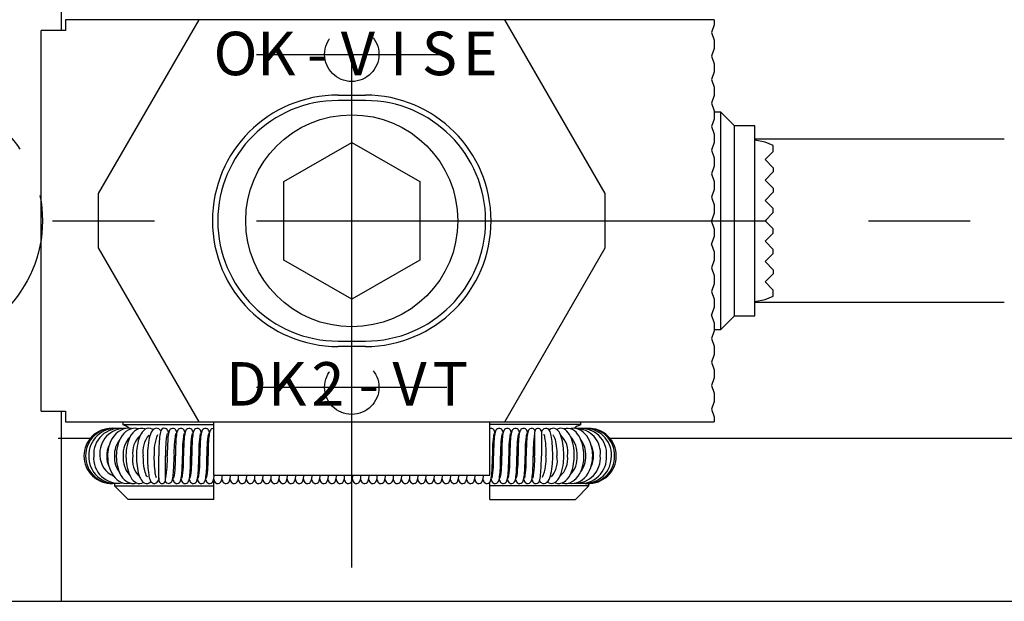
# Model space of a CAD drawing. Extents: x 0 to 562, y 0 to 827.
# Drawn here: x 209 to 281, y 459 to 502 of the extents above; entities that cross this region are included whole.
import ezdxf
from ezdxf.enums import TextEntityAlignment as Align

# ---------------------------------------------------------------- set-up
doc = ezdxf.new("R2010")
doc.units = 0
doc.header["$LTSCALE"] = 30
doc.linetypes.add('CENTER', pattern=[2, 1.25, -0.25, 0.25, -0.25])
doc.linetypes.add('HIDDEN', pattern=[0.375, 0.25, -0.125])
doc.layers.get('0').update_dxf_attribs({"linetype": 'CONTINUOUS'})
doc.layers.add('1', color=1, linetype='CENTER')
doc.layers.add('2', color=2, linetype='HIDDEN')
doc.styles.get("Standard").update_dxf_attribs({"font": 'TXT', "bigfont": 'BIGFONT'})

msp = doc.modelspace()

# ---------------------------------------------------------------- linework, layer by layer
for p, q in [((211.65, 500.844), (211.65, 514.844)), ((211.95, 501.644), (211.95, 500.844)), ((259.654, 501.644), (211.95, 501.644)), ((221.74, 501.644), (214.35, 488.844)), ((251.65, 488.844), (244.26, 501.644)), ((259.654, 501.263), (259.457, 500.701)), ((259.654, 501.644), (259.654, 501.263)), ((210.15, 472.844), (210.15, 500.844)), ((211.95, 500.844), (210.15, 500.844)), ((259.457, 500.701), (259.654, 500.139)), ((259.654, 500.139), (259.654, 499.531)), ((259.654, 499.531), (259.457, 498.969)), ((259.457, 498.969), (259.654, 498.407)), ((259.654, 498.407), (259.654, 497.799)), ((259.654, 497.799), (259.457, 497.237)), ((259.457, 497.237), (259.654, 496.675)), ((259.654, 496.675), (259.654, 496.067)), ((232, 496.094), (234, 496.094)), ((234, 495.694), (232, 495.694)), ((259.654, 496.067), (259.457, 495.505)), ((259.457, 495.505), (259.654, 494.942)), ((259.654, 494.942), (259.654, 494.335)), ((260.154, 494.844), (259.654, 494.844)), ((261.154, 493.844), (260.154, 494.844)), ((260.154, 478.844), (260.154, 494.844)), ((259.654, 494.335), (259.457, 493.773)), ((259.457, 493.773), (259.654, 493.21)), ((262.654, 493.844), (261.154, 493.844)), ((261.154, 479.844), (261.154, 493.844)), ((262.654, 479.844), (262.654, 493.844)), ((228, 489.731), (233, 492.618)), ((233, 492.618), (238, 489.731)), ((259.654, 492.603), (259.457, 492.04)), ((259.654, 493.21), (259.654, 492.603)), ((281, 492.844), (262.654, 492.844)), ((263.408, 492.624), (262.654, 492.783)), ((264, 492.394), (263.408, 492.624)), ((259.457, 492.04), (259.654, 491.478)), ((263.4, 491.344), (264, 491.944)), ((264, 491.944), (264, 492.394)), ((259.654, 491.478), (259.654, 490.871)), ((264, 490.744), (263.4, 491.344)), ((259.654, 490.871), (259.457, 490.308)), ((263.4, 489.844), (264, 490.444)), ((264, 490.744), (264, 490.444)), ((228, 483.958), (228, 489.731)), ((238, 489.731), (238, 483.958)), ((259.457, 490.308), (259.654, 489.746)), ((259.654, 489.746), (259.654, 489.139)), ((264, 489.244), (263.4, 489.844)), ((259.654, 489.139), (259.457, 488.576)), ((263.4, 488.344), (264, 488.944)), ((264, 489.244), (264, 488.944)), ((214.35, 488.844), (214.35, 484.844)), ((251.65, 484.844), (251.65, 488.844)), ((259.457, 488.576), (259.654, 488.014)), ((264, 487.744), (263.4, 488.344)), ((259.654, 488.014), (259.654, 487.406)), ((263.4, 486.844), (264, 487.444)), ((264, 487.444), (264, 487.744)), ((259.654, 487.406), (259.457, 486.844)), ((259.654, 486.282), (259.457, 486.844)), ((264, 486.244), (263.4, 486.844)), ((259.654, 486.282), (259.654, 485.674)), ((264, 485.944), (264, 486.244)), ((259.457, 485.112), (259.654, 485.674)), ((263.4, 485.344), (264, 485.944)), ((264, 484.744), (263.4, 485.344)), ((214.35, 484.844), (221.74, 472.044)), ((244.26, 472.044), (251.65, 484.844)), ((259.457, 485.112), (259.654, 484.55)), ((259.654, 484.55), (259.654, 483.942)), ((264, 484.444), (264, 484.744)), ((233, 481.071), (228, 483.958)), ((238, 483.958), (233, 481.071)), ((259.654, 483.942), (259.457, 483.38)), ((263.4, 483.844), (264, 484.444)), ((263.4, 483.844), (264, 483.244)), ((259.457, 483.38), (259.654, 482.818)), ((264, 483.244), (264, 482.944)), ((259.654, 482.818), (259.654, 482.21)), ((263.4, 482.344), (264, 482.944)), ((259.654, 482.21), (259.457, 481.648)), ((259.457, 481.648), (259.654, 481.086)), ((264, 481.744), (263.4, 482.344)), ((264, 481.295), (264, 481.744)), ((259.654, 481.086), (259.654, 480.478)), ((262.654, 480.905), (263.403, 481.063)), ((263.403, 481.063), (264, 481.295)), ((259.654, 480.478), (259.457, 479.916)), ((281, 480.844), (262.654, 480.844)), ((259.654, 479.354), (259.457, 479.916)), ((260.154, 478.844), (261.154, 479.844)), ((261.154, 479.844), (262.654, 479.844)), ((259.654, 478.746), (259.457, 478.184)), ((259.654, 479.354), (259.654, 478.746)), ((259.654, 478.844), (260.154, 478.844)), ((259.457, 478.184), (259.654, 477.622)), ((232, 477.994), (234, 477.994)), ((234, 477.594), (232, 477.594)), ((259.654, 477.622), (259.654, 477.014)), ((259.654, 477.014), (259.457, 476.452)), ((259.457, 476.452), (259.654, 475.89)), ((259.654, 475.89), (259.654, 475.282)), ((259.654, 475.282), (259.457, 474.72)), ((259.457, 474.72), (259.654, 474.158)), ((259.654, 474.158), (259.654, 473.55)), ((259.654, 473.55), (259.457, 472.988)), ((259.457, 472.988), (259.654, 472.426)), ((210.15, 472.844), (211.95, 472.844)), ((211.65, 458.844), (211.65, 472.844)), ((211.95, 472.844), (211.95, 472.044)), ((259.654, 472.426), (259.654, 472.044)), ((211.95, 472.044), (259.654, 472.044)), ((216.15, 472.044), (216.15, 471.844)), ((216.15, 471.844), (222.85, 471.844)), ((222.85, 468.119), (222.85, 472.044)), ((243.15, 468.119), (243.15, 472.044)), ((249.85, 471.844), (243.15, 471.844)), ((249.85, 471.844), (249.85, 472.044)), ((211.65, 470.844), (213.769, 470.844)), ((251.994, 470.844), (352, 470.844)), ((222.85, 468.119), (243.15, 468.119)), ((215.55, 467.528), (215.55, 467.344)), ((215.55, 467.344), (216.55, 466.344)), ((215.55, 467.344), (222.85, 467.344)), ((222.85, 466.344), (222.85, 467.803)), ((243.15, 466.344), (243.15, 467.611)), ((250.45, 467.344), (243.15, 467.344)), ((249.45, 466.344), (250.45, 467.344)), ((250.45, 467.344), (250.45, 467.517)), ((222.85, 466.344), (216.55, 466.344)), ((243.15, 466.344), (249.45, 466.344)), ((136, 458.844), (426, 458.844))]:
    msp.add_line(p, q)
at = {"flags": 128}
for points in [[(216.83, 471.548), (216.809, 471.554), (216.607, 471.575), (216.397, 471.561), (216.182, 471.507), (215.994, 471.424), (215.815, 471.311), (215.65, 471.169), (215.502, 471.002), (215.372, 470.814), (215.264, 470.609), (215.177, 470.396), (215.115, 470.186), (215.076, 470.004), (215.054, 469.849), (215.039, 469.66), (215.036, 469.546)], [(217.301, 471.535), (217.266, 471.547), (217.09, 471.574), (216.905, 471.567), (216.715, 471.52), (216.547, 471.443), (216.387, 471.335), (216.24, 471.198), (216.108, 471.036), (215.993, 470.854), (215.895, 470.655), (215.817, 470.447), (215.759, 470.238), (215.72, 470.044), (215.699, 469.894), (215.684, 469.722), (215.679, 469.546)], [(217.828, 471.51), (217.77, 471.536), (217.622, 471.57), (217.466, 471.572), (217.302, 471.536), (217.156, 471.468), (217.018, 471.368), (216.891, 471.239), (216.778, 471.086), (216.68, 470.913), (216.597, 470.724), (216.529, 470.524), (216.476, 470.32), (216.436, 470.107), (216.415, 469.947), (216.402, 469.788), (216.394, 469.546)], [(218.385, 471.469), (218.313, 471.516), (218.195, 471.561), (218.067, 471.576), (217.932, 471.555), (217.81, 471.502), (217.695, 471.416), (217.589, 471.301), (217.498, 471.163), (217.421, 471.009), (217.355, 470.84), (217.299, 470.655), (217.253, 470.46), (217.218, 470.264), (217.192, 470.066), (217.179, 469.918), (217.169, 469.757), (217.165, 469.546)], [(218.958, 471.399), (218.889, 471.475), (218.805, 471.534), (218.709, 471.568), (218.602, 471.574), (218.489, 471.542), (218.398, 471.484), (218.316, 471.396), (218.245, 471.28), (218.189, 471.153), (218.143, 471.014), (218.103, 470.862), (218.068, 470.692), (218.039, 470.509), (218.015, 470.319), (217.996, 470.111), (217.986, 469.952), (217.98, 469.8), (217.976, 469.546)], [(219.526, 471.21), (219.526, 471.211), (219.509, 471.291), (219.487, 471.364), (219.45, 471.443), (219.412, 471.494), (219.358, 471.539), (219.282, 471.572), (219.189, 471.579), (219.093, 471.551), (219.027, 471.503), (218.983, 471.448), (218.95, 471.383), (218.923, 471.3), (218.899, 471.182), (218.88, 471.059), (218.865, 470.922), (218.851, 470.776), (218.84, 470.609), (218.83, 470.43), (218.822, 470.247), (218.816, 470.056), (218.813, 469.912), (218.81, 469.758), (218.809, 469.546)], [(220.135, 471.25), (220.127, 471.284), (220.105, 471.356), (220.068, 471.434), (220.03, 471.485), (219.975, 471.529), (219.899, 471.562), (219.805, 471.568), (219.71, 471.539), (219.644, 471.49), (219.601, 471.436), (219.568, 471.369), (219.543, 471.29), (219.518, 471.173), (219.5, 471.049), (219.484, 470.913), (219.471, 470.767), (219.46, 470.601), (219.45, 470.422), (219.442, 470.24), (219.436, 470.051), (219.433, 469.908), (219.431, 469.754), (219.43, 469.546)], [(220.735, 471.25), (220.727, 471.284), (220.705, 471.356), (220.668, 471.434), (220.63, 471.485), (220.575, 471.529), (220.499, 471.562), (220.405, 471.568), (220.31, 471.539), (220.244, 471.49), (220.201, 471.436), (220.168, 471.369), (220.143, 471.29), (220.118, 471.173), (220.1, 471.049), (220.084, 470.913), (220.071, 470.767), (220.06, 470.601), (220.05, 470.422), (220.042, 470.24), (220.036, 470.051), (220.033, 469.908), (220.031, 469.754), (220.03, 469.546)], [(221.335, 471.25), (221.327, 471.284), (221.305, 471.356), (221.268, 471.434), (221.23, 471.485), (221.175, 471.529), (221.099, 471.562), (221.005, 471.568), (220.91, 471.539), (220.844, 471.49), (220.801, 471.436), (220.768, 471.369), (220.743, 471.29), (220.718, 471.173), (220.7, 471.049), (220.684, 470.913), (220.671, 470.767), (220.66, 470.601), (220.65, 470.422), (220.642, 470.24), (220.636, 470.051), (220.633, 469.908), (220.631, 469.754), (220.63, 469.546)], [(221.935, 471.25), (221.927, 471.284), (221.905, 471.356), (221.868, 471.434), (221.83, 471.485), (221.775, 471.529), (221.699, 471.562), (221.605, 471.568), (221.51, 471.539), (221.444, 471.49), (221.401, 471.436), (221.368, 471.369), (221.343, 471.29), (221.318, 471.173), (221.3, 471.049), (221.284, 470.913), (221.271, 470.767), (221.26, 470.601), (221.25, 470.422), (221.242, 470.24), (221.236, 470.051), (221.233, 469.908), (221.231, 469.754), (221.23, 469.546)], [(222.535, 471.25), (222.527, 471.284), (222.505, 471.356), (222.468, 471.434), (222.43, 471.485), (222.375, 471.529), (222.299, 471.562), (222.205, 471.568), (222.11, 471.539), (222.044, 471.49), (222.001, 471.436), (221.968, 471.369), (221.943, 471.29), (221.918, 471.173), (221.9, 471.049), (221.884, 470.913), (221.871, 470.767), (221.86, 470.601), (221.85, 470.422), (221.842, 470.24), (221.836, 470.051), (221.833, 469.908), (221.831, 469.754), (221.83, 469.546)], [(222.85, 471.565), (222.805, 471.568), (222.71, 471.539), (222.644, 471.49), (222.601, 471.436), (222.568, 471.369), (222.543, 471.29), (222.518, 471.173), (222.5, 471.049), (222.484, 470.913), (222.471, 470.767), (222.46, 470.601), (222.45, 470.422), (222.442, 470.24), (222.436, 470.051), (222.433, 469.908), (222.431, 469.754), (222.43, 469.546)], [(243.535, 471.25), (243.527, 471.284), (243.505, 471.356), (243.468, 471.434), (243.43, 471.485), (243.375, 471.529), (243.299, 471.562), (243.205, 471.568), (243.15, 471.551)], [(244.135, 471.25), (244.127, 471.284), (244.105, 471.356), (244.068, 471.434), (244.03, 471.485), (243.975, 471.529), (243.899, 471.562), (243.805, 471.568), (243.71, 471.539), (243.644, 471.49), (243.601, 471.436), (243.568, 471.369), (243.543, 471.29), (243.518, 471.173), (243.5, 471.049), (243.484, 470.913), (243.471, 470.767), (243.46, 470.601), (243.45, 470.422), (243.442, 470.24), (243.436, 470.051), (243.433, 469.908), (243.431, 469.754), (243.43, 469.546)], [(244.735, 471.25), (244.727, 471.284), (244.705, 471.356), (244.668, 471.434), (244.63, 471.485), (244.575, 471.529), (244.499, 471.562), (244.405, 471.568), (244.31, 471.539), (244.244, 471.49), (244.201, 471.436), (244.168, 471.369), (244.143, 471.29), (244.118, 471.173), (244.1, 471.049), (244.084, 470.913), (244.071, 470.767), (244.06, 470.601), (244.05, 470.422), (244.042, 470.24), (244.036, 470.051), (244.033, 469.908), (244.031, 469.754), (244.03, 469.546)], [(245.335, 471.25), (245.327, 471.284), (245.305, 471.356), (245.268, 471.434), (245.23, 471.485), (245.175, 471.529), (245.099, 471.562), (245.005, 471.568), (244.91, 471.539), (244.844, 471.49), (244.801, 471.436), (244.768, 471.369), (244.743, 471.29), (244.718, 471.173), (244.7, 471.049), (244.684, 470.913), (244.671, 470.767), (244.66, 470.601), (244.65, 470.422), (244.642, 470.24), (244.636, 470.051), (244.633, 469.908), (244.631, 469.754), (244.63, 469.546)], [(245.935, 471.25), (245.927, 471.284), (245.905, 471.356), (245.868, 471.434), (245.83, 471.485), (245.775, 471.529), (245.699, 471.562), (245.605, 471.568), (245.51, 471.539), (245.444, 471.49), (245.401, 471.436), (245.368, 471.369), (245.343, 471.29), (245.318, 471.173), (245.3, 471.049), (245.284, 470.913), (245.271, 470.767), (245.26, 470.601), (245.25, 470.422), (245.242, 470.24), (245.236, 470.051), (245.233, 469.908), (245.231, 469.754), (245.23, 469.546)], [(246.474, 471.423), (246.468, 471.434), (246.43, 471.485), (246.375, 471.529), (246.299, 471.562), (246.205, 471.568), (246.11, 471.539), (246.044, 471.49), (246.001, 471.436), (245.968, 471.369), (245.943, 471.29), (245.918, 471.173), (245.9, 471.049), (245.884, 470.913), (245.871, 470.767), (245.86, 470.601), (245.85, 470.422), (245.842, 470.24), (245.836, 470.051), (245.833, 469.908), (245.831, 469.754), (245.83, 469.546)], [(247.784, 469.546), (247.781, 469.82), (247.778, 469.926), (247.771, 470.098), (247.762, 470.269), (247.75, 470.44), (247.735, 470.606), (247.717, 470.763), (247.697, 470.906), (247.674, 471.035), (247.649, 471.149), (247.621, 471.249), (247.587, 471.338), (247.542, 471.423), (247.486, 471.49), (247.421, 471.539), (247.338, 471.57), (247.241, 471.573), (247.141, 471.54), (247.07, 471.487), (247.013, 471.417), (246.965, 471.32)], [(248.595, 469.546), (248.589, 469.82), (248.583, 469.928), (248.57, 470.103), (248.552, 470.278), (248.527, 470.455), (248.496, 470.627), (248.458, 470.791), (248.415, 470.944), (248.366, 471.083), (248.31, 471.208), (248.246, 471.32), (248.17, 471.417), (248.082, 471.495), (247.984, 471.548), (247.876, 471.574), (247.758, 471.567), (247.649, 471.529), (247.549, 471.46), (247.529, 471.438)], [(249.365, 469.546), (249.357, 469.821), (249.349, 469.931), (249.329, 470.11), (249.301, 470.288), (249.264, 470.47), (249.217, 470.648), (249.16, 470.818), (249.093, 470.977), (249.017, 471.122), (248.93, 471.252), (248.832, 471.365), (248.723, 471.457), (248.603, 471.525), (248.473, 471.565), (248.335, 471.575), (248.189, 471.547), (248.078, 471.497)], [(250.08, 469.546), (250.069, 469.823), (250.058, 469.934), (250.033, 470.115), (249.996, 470.296), (249.947, 470.482), (249.884, 470.664), (249.808, 470.839), (249.719, 471.002), (249.617, 471.15), (249.502, 471.281), (249.375, 471.392), (249.237, 471.48), (249.087, 471.541), (248.929, 471.572), (248.762, 471.57), (248.588, 471.53)], [(250.723, 469.546), (250.71, 469.824), (250.697, 469.936), (250.666, 470.119), (250.622, 470.302), (250.561, 470.491), (250.484, 470.676), (250.391, 470.854), (250.282, 471.02), (250.157, 471.17), (250.017, 471.301), (249.864, 471.41), (249.698, 471.494), (249.521, 471.55), (249.335, 471.575), (249.141, 471.564), (249.064, 471.545)], [(247.126, 471.146), (247.125, 471.147), (247.134, 471.126), (247.15, 471.079), (247.169, 471.007), (247.189, 470.907), (247.21, 470.783), (247.229, 470.637), (247.246, 470.473), (247.259, 470.297), (247.271, 470.098), (247.277, 469.944), (247.281, 469.802), (247.284, 469.546)], [(247.796, 471.085), (247.795, 471.086), (247.81, 471.07), (247.837, 471.031), (247.873, 470.965), (247.912, 470.871), (247.951, 470.752), (247.988, 470.61), (248.021, 470.449), (248.048, 470.277), (248.07, 470.082), (248.082, 469.933), (248.089, 469.793), (248.095, 469.546)], [(215.036, 469.546), (215.05, 469.268), (215.063, 469.156), (215.094, 468.973), (215.138, 468.789), (215.198, 468.601), (215.275, 468.415), (215.368, 468.238), (215.478, 468.072), (215.603, 467.922), (215.742, 467.791), (215.895, 467.682), (216.061, 467.598), (216.238, 467.542), (216.424, 467.517), (216.619, 467.527), (216.695, 467.546)], [(215.679, 469.546), (215.69, 469.269), (215.701, 469.158), (215.727, 468.977), (215.763, 468.795), (215.813, 468.61), (215.875, 468.427), (215.951, 468.253), (216.041, 468.09), (216.143, 467.941), (216.257, 467.81), (216.384, 467.699), (216.523, 467.612), (216.672, 467.551), (216.831, 467.52), (216.998, 467.522), (217.171, 467.562)], [(216.394, 469.546), (216.403, 469.27), (216.411, 469.16), (216.43, 468.982), (216.458, 468.804), (216.495, 468.622), (216.543, 468.444), (216.6, 468.274), (216.666, 468.115), (216.743, 467.97), (216.83, 467.84), (216.927, 467.727), (217.037, 467.635), (217.156, 467.567), (217.286, 467.526), (217.424, 467.517), (217.571, 467.544), (217.681, 467.595)], [(217.165, 469.546), (217.171, 469.272), (217.176, 469.164), (217.189, 468.988), (217.208, 468.814), (217.233, 468.637), (217.264, 468.464), (217.301, 468.3), (217.344, 468.148), (217.393, 468.009), (217.449, 467.884), (217.514, 467.772), (217.589, 467.675), (217.677, 467.597), (217.775, 467.544), (217.884, 467.518), (218.002, 467.524), (218.11, 467.563), (218.211, 467.632), (218.23, 467.654)], [(217.964, 468.007), (217.965, 468.006), (217.95, 468.022), (217.922, 468.061), (217.887, 468.127), (217.848, 468.22), (217.808, 468.339), (217.771, 468.482), (217.739, 468.642), (217.712, 468.814), (217.689, 469.009), (217.677, 469.159), (217.67, 469.299), (217.665, 469.546)], [(217.976, 469.546), (217.979, 469.272), (217.981, 469.165), (217.988, 468.993), (217.997, 468.823), (218.009, 468.651), (218.024, 468.485), (218.042, 468.329), (218.063, 468.186), (218.085, 468.057), (218.11, 467.943), (218.139, 467.843), (218.172, 467.754), (218.217, 467.669), (218.273, 467.601), (218.339, 467.553), (218.421, 467.522), (218.519, 467.519), (218.619, 467.552), (218.69, 467.604), (218.746, 467.674), (218.794, 467.772)], [(218.634, 467.946), (218.634, 467.945), (218.625, 467.966), (218.61, 468.012), (218.59, 468.085), (218.57, 468.184), (218.55, 468.309), (218.531, 468.455), (218.514, 468.619), (218.5, 468.794), (218.488, 468.994), (218.482, 469.148), (218.478, 469.29), (218.476, 469.546)], [(219.279, 467.682), (219.291, 467.657), (219.33, 467.607), (219.384, 467.562), (219.461, 467.53), (219.554, 467.523), (219.65, 467.553), (219.715, 467.602), (219.758, 467.656), (219.791, 467.722), (219.816, 467.801), (219.841, 467.919), (219.859, 468.042), (219.875, 468.179), (219.888, 468.325), (219.9, 468.491), (219.91, 468.67), (219.918, 468.852), (219.923, 469.041), (219.926, 469.184), (219.929, 469.338), (219.93, 469.546)], [(219.833, 467.882), (219.833, 467.881), (219.851, 467.8), (219.872, 467.728), (219.909, 467.649), (219.947, 467.598), (220.002, 467.553), (220.077, 467.52), (220.17, 467.513), (220.266, 467.541), (220.333, 467.589), (220.376, 467.643), (220.41, 467.709), (220.436, 467.792), (220.461, 467.909), (220.479, 468.033), (220.495, 468.17), (220.508, 468.316), (220.52, 468.482), (220.53, 468.662), (220.538, 468.845), (220.544, 469.036), (220.547, 469.18), (220.549, 469.334), (220.55, 469.546)], [(220.444, 467.83), (220.451, 467.8), (220.472, 467.728), (220.509, 467.649), (220.547, 467.598), (220.602, 467.553), (220.677, 467.52), (220.77, 467.513), (220.866, 467.541), (220.933, 467.589), (220.976, 467.643), (221.01, 467.709), (221.036, 467.792), (221.061, 467.909), (221.079, 468.033), (221.095, 468.17), (221.108, 468.316), (221.12, 468.482), (221.13, 468.662), (221.138, 468.845), (221.144, 469.036), (221.147, 469.18), (221.149, 469.334), (221.15, 469.546)], [(221.044, 467.83), (221.051, 467.8), (221.072, 467.728), (221.109, 467.649), (221.147, 467.598), (221.202, 467.553), (221.277, 467.52), (221.37, 467.513), (221.466, 467.541), (221.533, 467.589), (221.576, 467.643), (221.61, 467.709), (221.636, 467.792), (221.661, 467.909), (221.679, 468.033), (221.695, 468.17), (221.708, 468.316), (221.72, 468.482), (221.73, 468.662), (221.738, 468.845), (221.744, 469.036), (221.747, 469.18), (221.749, 469.334), (221.75, 469.546)], [(221.644, 467.83), (221.651, 467.8), (221.672, 467.728), (221.709, 467.649), (221.747, 467.598), (221.802, 467.553), (221.877, 467.52), (221.97, 467.513), (222.066, 467.541), (222.133, 467.589), (222.176, 467.643), (222.21, 467.709), (222.236, 467.792), (222.261, 467.909), (222.279, 468.033), (222.295, 468.17), (222.308, 468.316), (222.32, 468.482), (222.33, 468.662), (222.338, 468.845), (222.344, 469.036), (222.347, 469.18), (222.349, 469.334), (222.35, 469.546)], [(242.644, 467.83), (242.651, 467.8), (242.672, 467.728), (242.709, 467.649), (242.747, 467.598), (242.802, 467.553), (242.877, 467.52), (242.97, 467.513), (243.066, 467.541), (243.133, 467.589), (243.176, 467.643), (243.21, 467.709), (243.236, 467.792), (243.261, 467.909), (243.279, 468.033), (243.295, 468.17), (243.308, 468.316), (243.32, 468.482), (243.33, 468.662), (243.338, 468.845), (243.344, 469.036), (243.347, 469.18), (243.349, 469.334), (243.35, 469.546)], [(243.244, 467.83), (243.251, 467.8), (243.272, 467.728), (243.309, 467.649), (243.347, 467.598), (243.402, 467.553), (243.477, 467.52), (243.57, 467.513), (243.666, 467.541), (243.733, 467.589), (243.776, 467.643), (243.81, 467.709), (243.836, 467.792), (243.861, 467.909), (243.879, 468.033), (243.895, 468.17), (243.908, 468.316), (243.92, 468.482), (243.93, 468.662), (243.938, 468.845), (243.944, 469.036), (243.947, 469.18), (243.949, 469.334), (243.95, 469.546)], [(243.844, 467.83), (243.851, 467.8), (243.872, 467.728), (243.909, 467.649), (243.947, 467.598), (244.002, 467.553), (244.077, 467.52), (244.17, 467.513), (244.266, 467.541), (244.333, 467.589), (244.376, 467.643), (244.41, 467.709), (244.436, 467.792), (244.461, 467.909), (244.479, 468.033), (244.495, 468.17), (244.508, 468.316), (244.52, 468.482), (244.53, 468.662), (244.538, 468.845), (244.544, 469.036), (244.547, 469.18), (244.549, 469.334), (244.55, 469.546)], [(244.444, 467.83), (244.451, 467.8), (244.472, 467.728), (244.509, 467.649), (244.547, 467.598), (244.602, 467.553), (244.677, 467.52), (244.77, 467.513), (244.866, 467.541), (244.933, 467.589), (244.976, 467.643), (245.01, 467.709), (245.036, 467.792), (245.061, 467.909), (245.079, 468.033), (245.095, 468.17), (245.108, 468.316), (245.12, 468.482), (245.13, 468.662), (245.138, 468.845), (245.144, 469.036), (245.147, 469.18), (245.149, 469.334), (245.15, 469.546)], [(245.044, 467.83), (245.051, 467.8), (245.072, 467.728), (245.109, 467.649), (245.147, 467.598), (245.202, 467.553), (245.277, 467.52), (245.37, 467.513), (245.466, 467.541), (245.533, 467.589), (245.576, 467.643), (245.61, 467.709), (245.636, 467.792), (245.661, 467.909), (245.679, 468.033), (245.695, 468.17), (245.708, 468.316), (245.72, 468.482), (245.73, 468.662), (245.738, 468.845), (245.744, 469.036), (245.747, 469.18), (245.749, 469.334), (245.75, 469.546)], [(245.644, 467.83), (245.651, 467.8), (245.672, 467.728), (245.709, 467.649), (245.747, 467.598), (245.802, 467.553), (245.877, 467.52), (245.97, 467.513), (246.066, 467.541), (246.133, 467.589), (246.176, 467.643), (246.21, 467.709), (246.236, 467.792), (246.261, 467.909), (246.279, 468.033), (246.295, 468.17), (246.308, 468.316), (246.32, 468.482), (246.33, 468.662), (246.338, 468.845), (246.344, 469.036), (246.347, 469.18), (246.349, 469.334), (246.35, 469.546)], [(246.244, 467.83), (246.251, 467.8), (246.272, 467.728), (246.309, 467.649), (246.347, 467.598), (246.402, 467.553), (246.477, 467.52), (246.57, 467.513), (246.666, 467.541), (246.733, 467.589), (246.776, 467.643), (246.81, 467.709), (246.836, 467.792), (246.861, 467.909), (246.879, 468.033), (246.895, 468.17), (246.908, 468.316), (246.92, 468.482), (246.93, 468.662), (246.938, 468.845), (246.944, 469.036), (246.947, 469.18), (246.949, 469.334), (246.95, 469.546)], [(246.801, 467.693), (246.871, 467.616), (246.955, 467.558), (247.05, 467.523), (247.157, 467.518), (247.27, 467.55), (247.361, 467.608), (247.443, 467.696), (247.514, 467.811), (247.57, 467.939), (247.616, 468.078), (247.656, 468.229), (247.691, 468.399), (247.721, 468.583), (247.744, 468.773), (247.763, 468.981), (247.773, 469.14), (247.78, 469.292), (247.784, 469.546)], [(247.375, 467.623), (247.446, 467.576), (247.565, 467.531), (247.692, 467.516), (247.827, 467.537), (247.949, 467.59), (248.065, 467.675), (248.17, 467.791), (248.261, 467.929), (248.338, 468.082), (248.404, 468.252), (248.461, 468.437), (248.507, 468.632), (248.542, 468.828), (248.567, 469.026), (248.581, 469.173), (248.59, 469.335), (248.595, 469.546)], [(247.932, 467.582), (247.989, 467.556), (248.137, 467.521), (248.294, 467.52), (248.458, 467.556), (248.603, 467.624), (248.741, 467.724), (248.868, 467.853), (248.981, 468.006), (249.079, 468.179), (249.162, 468.368), (249.231, 468.568), (249.283, 468.772), (249.323, 468.985), (249.344, 469.144), (249.358, 469.304), (249.365, 469.546)], [(248.459, 467.557), (248.493, 467.545), (248.67, 467.518), (248.854, 467.525), (249.045, 467.572), (249.213, 467.649), (249.372, 467.757), (249.519, 467.893), (249.651, 468.055), (249.767, 468.238), (249.864, 468.437), (249.942, 468.645), (250, 468.853), (250.039, 469.048), (250.06, 469.198), (250.075, 469.37), (250.08, 469.546)], [(248.929, 467.544), (248.95, 467.538), (249.153, 467.516), (249.363, 467.531), (249.577, 467.584), (249.766, 467.667), (249.944, 467.781), (250.109, 467.923), (250.257, 468.09), (250.387, 468.278), (250.496, 468.482), (250.582, 468.696), (250.645, 468.905), (250.683, 469.088), (250.706, 469.242), (250.721, 469.432), (250.723, 469.546)], [(222.244, 467.83), (222.251, 467.8), (222.272, 467.728), (222.309, 467.649), (222.347, 467.598), (222.402, 467.553), (222.477, 467.52), (222.57, 467.513), (222.666, 467.541), (222.733, 467.589), (222.776, 467.643), (222.81, 467.709), (222.836, 467.792), (222.861, 467.909), (222.879, 468.033), (222.889, 468.119)], [(222.844, 467.83), (222.851, 467.8), (222.872, 467.728), (222.909, 467.649), (222.947, 467.598), (223.002, 467.553), (223.077, 467.52), (223.17, 467.513), (223.266, 467.541), (223.333, 467.589), (223.376, 467.643), (223.41, 467.709), (223.436, 467.792), (223.461, 467.909), (223.479, 468.033), (223.489, 468.119)], [(223.444, 467.83), (223.451, 467.8), (223.472, 467.728), (223.509, 467.649), (223.547, 467.598), (223.602, 467.553), (223.677, 467.52), (223.77, 467.513), (223.866, 467.541), (223.933, 467.589), (223.976, 467.643), (224.01, 467.709), (224.036, 467.792), (224.061, 467.909), (224.079, 468.033), (224.089, 468.119)], [(224.044, 467.83), (224.051, 467.8), (224.072, 467.728), (224.109, 467.649), (224.147, 467.598), (224.202, 467.553), (224.277, 467.52), (224.37, 467.513), (224.466, 467.541), (224.533, 467.589), (224.576, 467.643), (224.61, 467.709), (224.636, 467.792), (224.661, 467.909), (224.679, 468.033), (224.689, 468.119)], [(224.644, 467.83), (224.651, 467.8), (224.672, 467.728), (224.709, 467.649), (224.747, 467.598), (224.802, 467.553), (224.877, 467.52), (224.97, 467.513), (225.066, 467.541), (225.133, 467.589), (225.176, 467.643), (225.21, 467.709), (225.236, 467.792), (225.261, 467.909), (225.279, 468.033), (225.289, 468.119)], [(225.244, 467.83), (225.251, 467.8), (225.272, 467.728), (225.309, 467.649), (225.347, 467.598), (225.402, 467.553), (225.477, 467.52), (225.57, 467.513), (225.666, 467.541), (225.733, 467.589), (225.776, 467.643), (225.81, 467.709), (225.836, 467.792), (225.861, 467.909), (225.879, 468.033), (225.889, 468.119)], [(225.844, 467.83), (225.851, 467.8), (225.872, 467.728), (225.909, 467.649), (225.947, 467.598), (226.002, 467.553), (226.077, 467.52), (226.17, 467.513), (226.266, 467.541), (226.333, 467.589), (226.376, 467.643), (226.41, 467.709), (226.436, 467.792), (226.461, 467.909), (226.479, 468.033), (226.489, 468.119)], [(226.444, 467.83), (226.451, 467.8), (226.472, 467.728), (226.509, 467.649), (226.547, 467.598), (226.602, 467.553), (226.677, 467.52), (226.77, 467.513), (226.866, 467.541), (226.933, 467.589), (226.976, 467.643), (227.01, 467.709), (227.036, 467.792), (227.061, 467.909), (227.079, 468.033), (227.089, 468.119)], [(227.044, 467.83), (227.051, 467.8), (227.072, 467.728), (227.109, 467.649), (227.147, 467.598), (227.202, 467.553), (227.277, 467.52), (227.37, 467.513), (227.466, 467.541), (227.533, 467.589), (227.576, 467.643), (227.61, 467.709), (227.636, 467.792), (227.661, 467.909), (227.679, 468.033), (227.689, 468.119)], [(227.644, 467.83), (227.651, 467.8), (227.672, 467.728), (227.709, 467.649), (227.747, 467.598), (227.802, 467.553), (227.877, 467.52), (227.97, 467.513), (228.066, 467.541), (228.133, 467.589), (228.176, 467.643), (228.21, 467.709), (228.236, 467.792), (228.261, 467.909), (228.279, 468.033), (228.289, 468.119)], [(228.244, 467.83), (228.251, 467.8), (228.272, 467.728), (228.309, 467.649), (228.347, 467.598), (228.402, 467.553), (228.477, 467.52), (228.57, 467.513), (228.666, 467.541), (228.733, 467.589), (228.776, 467.643), (228.81, 467.709), (228.836, 467.792), (228.861, 467.909), (228.879, 468.033), (228.889, 468.119)], [(228.844, 467.83), (228.851, 467.8), (228.872, 467.728), (228.909, 467.649), (228.947, 467.598), (229.002, 467.553), (229.077, 467.52), (229.17, 467.513), (229.266, 467.541), (229.333, 467.589), (229.376, 467.643), (229.41, 467.709), (229.436, 467.792), (229.461, 467.909), (229.479, 468.033), (229.489, 468.119)], [(229.444, 467.83), (229.451, 467.8), (229.472, 467.728), (229.509, 467.649), (229.547, 467.598), (229.602, 467.553), (229.677, 467.52), (229.77, 467.513), (229.866, 467.541), (229.933, 467.589), (229.976, 467.643), (230.01, 467.709), (230.036, 467.792), (230.061, 467.909), (230.079, 468.033), (230.089, 468.119)], [(230.044, 467.83), (230.051, 467.8), (230.072, 467.728), (230.109, 467.649), (230.147, 467.598), (230.202, 467.553), (230.277, 467.52), (230.37, 467.513), (230.466, 467.541), (230.533, 467.589), (230.576, 467.643), (230.61, 467.709), (230.636, 467.792), (230.661, 467.909), (230.679, 468.033), (230.689, 468.119)], [(230.644, 467.83), (230.651, 467.8), (230.672, 467.728), (230.709, 467.649), (230.747, 467.598), (230.802, 467.553), (230.877, 467.52), (230.97, 467.513), (231.066, 467.541), (231.133, 467.589), (231.176, 467.643), (231.21, 467.709), (231.236, 467.792), (231.261, 467.909), (231.279, 468.033), (231.289, 468.119)], [(231.244, 467.83), (231.251, 467.8), (231.272, 467.728), (231.309, 467.649), (231.347, 467.598), (231.402, 467.553), (231.477, 467.52), (231.57, 467.513), (231.666, 467.541), (231.733, 467.589), (231.776, 467.643), (231.81, 467.709), (231.836, 467.792), (231.861, 467.909), (231.879, 468.033), (231.889, 468.119)], [(231.844, 467.83), (231.851, 467.8), (231.872, 467.728), (231.909, 467.649), (231.947, 467.598), (232.002, 467.553), (232.077, 467.52), (232.17, 467.513), (232.266, 467.541), (232.333, 467.589), (232.376, 467.643), (232.41, 467.709), (232.436, 467.792), (232.461, 467.909), (232.479, 468.033), (232.489, 468.119)], [(232.444, 467.83), (232.451, 467.8), (232.472, 467.728), (232.509, 467.649), (232.547, 467.598), (232.602, 467.553), (232.677, 467.52), (232.77, 467.513), (232.866, 467.541), (232.933, 467.589), (232.976, 467.643), (233.01, 467.709), (233.036, 467.792), (233.061, 467.909), (233.079, 468.033), (233.089, 468.119)], [(233.044, 467.83), (233.051, 467.8), (233.072, 467.728), (233.109, 467.649), (233.147, 467.598), (233.202, 467.553), (233.277, 467.52), (233.37, 467.513), (233.466, 467.541), (233.533, 467.589), (233.576, 467.643), (233.61, 467.709), (233.636, 467.792), (233.661, 467.909), (233.679, 468.033), (233.689, 468.119)], [(233.644, 467.83), (233.651, 467.8), (233.672, 467.728), (233.709, 467.649), (233.747, 467.598), (233.802, 467.553), (233.877, 467.52), (233.97, 467.513), (234.066, 467.541), (234.133, 467.589), (234.176, 467.643), (234.21, 467.709), (234.236, 467.792), (234.261, 467.909), (234.279, 468.033), (234.289, 468.119)], [(234.244, 467.83), (234.251, 467.8), (234.272, 467.728), (234.309, 467.649), (234.347, 467.598), (234.402, 467.553), (234.477, 467.52), (234.57, 467.513), (234.666, 467.541), (234.733, 467.589), (234.776, 467.643), (234.81, 467.709), (234.836, 467.792), (234.861, 467.909), (234.879, 468.033), (234.889, 468.119)], [(234.844, 467.83), (234.851, 467.8), (234.872, 467.728), (234.909, 467.649), (234.947, 467.598), (235.002, 467.553), (235.077, 467.52), (235.17, 467.513), (235.266, 467.541), (235.333, 467.589), (235.376, 467.643), (235.41, 467.709), (235.436, 467.792), (235.461, 467.909), (235.479, 468.033), (235.489, 468.119)], [(235.444, 467.83), (235.451, 467.8), (235.472, 467.728), (235.509, 467.649), (235.547, 467.598), (235.602, 467.553), (235.677, 467.52), (235.77, 467.513), (235.866, 467.541), (235.933, 467.589), (235.976, 467.643), (236.01, 467.709), (236.036, 467.792), (236.061, 467.909), (236.079, 468.033), (236.089, 468.119)], [(236.044, 467.83), (236.051, 467.8), (236.072, 467.728), (236.109, 467.649), (236.147, 467.598), (236.202, 467.553), (236.277, 467.52), (236.37, 467.513), (236.466, 467.541), (236.533, 467.589), (236.576, 467.643), (236.61, 467.709), (236.636, 467.792), (236.661, 467.909), (236.679, 468.033), (236.689, 468.119)], [(236.644, 467.83), (236.651, 467.8), (236.672, 467.728), (236.709, 467.649), (236.747, 467.598), (236.802, 467.553), (236.877, 467.52), (236.97, 467.513), (237.066, 467.541), (237.133, 467.589), (237.176, 467.643), (237.21, 467.709), (237.236, 467.792), (237.261, 467.909), (237.279, 468.033), (237.289, 468.119)], [(237.244, 467.83), (237.251, 467.8), (237.272, 467.728), (237.309, 467.649), (237.347, 467.598), (237.402, 467.553), (237.477, 467.52), (237.57, 467.513), (237.666, 467.541), (237.733, 467.589), (237.776, 467.643), (237.81, 467.709), (237.836, 467.792), (237.861, 467.909), (237.879, 468.033), (237.889, 468.119)], [(237.844, 467.83), (237.851, 467.8), (237.872, 467.728), (237.909, 467.649), (237.947, 467.598), (238.002, 467.553), (238.077, 467.52), (238.17, 467.513), (238.266, 467.541), (238.333, 467.589), (238.376, 467.643), (238.41, 467.709), (238.436, 467.792), (238.461, 467.909), (238.479, 468.033), (238.489, 468.119)], [(238.444, 467.83), (238.451, 467.8), (238.472, 467.728), (238.509, 467.649), (238.547, 467.598), (238.602, 467.553), (238.677, 467.52), (238.77, 467.513), (238.866, 467.541), (238.933, 467.589), (238.976, 467.643), (239.01, 467.709), (239.036, 467.792), (239.061, 467.909), (239.079, 468.033), (239.089, 468.119)], [(239.044, 467.83), (239.051, 467.8), (239.072, 467.728), (239.109, 467.649), (239.147, 467.598), (239.202, 467.553), (239.277, 467.52), (239.37, 467.513), (239.466, 467.541), (239.533, 467.589), (239.576, 467.643), (239.61, 467.709), (239.636, 467.792), (239.661, 467.909), (239.679, 468.033), (239.689, 468.119)], [(239.644, 467.83), (239.651, 467.8), (239.672, 467.728), (239.709, 467.649), (239.747, 467.598), (239.802, 467.553), (239.877, 467.52), (239.97, 467.513), (240.066, 467.541), (240.133, 467.589), (240.176, 467.643), (240.21, 467.709), (240.236, 467.792), (240.261, 467.909), (240.279, 468.033), (240.289, 468.119)], [(240.244, 467.83), (240.251, 467.8), (240.272, 467.728), (240.309, 467.649), (240.347, 467.598), (240.402, 467.553), (240.477, 467.52), (240.57, 467.513), (240.666, 467.541), (240.733, 467.589), (240.776, 467.643), (240.81, 467.709), (240.836, 467.792), (240.861, 467.909), (240.879, 468.033), (240.889, 468.119)], [(240.844, 467.83), (240.851, 467.8), (240.872, 467.728), (240.909, 467.649), (240.947, 467.598), (241.002, 467.553), (241.077, 467.52), (241.17, 467.513), (241.266, 467.541), (241.333, 467.589), (241.376, 467.643), (241.41, 467.709), (241.436, 467.792), (241.461, 467.909), (241.479, 468.033), (241.489, 468.119)], [(241.444, 467.83), (241.451, 467.8), (241.472, 467.728), (241.509, 467.649), (241.547, 467.598), (241.602, 467.553), (241.677, 467.52), (241.77, 467.513), (241.866, 467.541), (241.933, 467.589), (241.976, 467.643), (242.01, 467.709), (242.036, 467.792), (242.061, 467.909), (242.079, 468.033), (242.089, 468.119)], [(242.044, 467.83), (242.051, 467.8), (242.072, 467.728), (242.109, 467.649), (242.147, 467.598), (242.202, 467.553), (242.277, 467.52), (242.37, 467.513), (242.466, 467.541), (242.533, 467.589), (242.576, 467.643), (242.61, 467.709), (242.636, 467.792), (242.661, 467.909), (242.679, 468.033), (242.689, 468.119)]]:
    msp.add_lwpolyline(points, dxfattribs=at)
msp.add_circle((233, 486.844), 7.8)
for centre, radius, start, end in [((232, 486.844), 9.25, 90, 270), ((232, 486.844), 8.85, 90, 270), ((234, 486.844), 9.25, 270, 90), ((234, 486.844), 8.85, 270, 90), ((215.327, 469.547), 2.027, 88.48859, 180.0431), ((215.434, 469.562), 2.013, 85.76684, 180.46175), ((215.639, 469.592), 1.978, 85.38702, 181.35033), ((215.922, 469.66), 1.908, 83.1583, 183.41706), ((216.297, 469.732), 1.829, 87.25722, 185.82825), ((215.55, 470.147), 1.8, 52.25727, 70.52878), ((246.704, 471.326), 0.25, 359.99893, 161.09249), ((250.45, 470.147), 1.8, 109.47122, 127.63779), ((249.498, 469.761), 1.796, 353.11708, 90.90872), ((249.877, 469.691), 1.871, 355.5534, 96.6441), ((250.162, 469.627), 1.937, 357.58919, 94.65804), ((250.352, 469.583), 1.986, 358.9326, 94.21107), ((250.445, 469.556), 2.015, 359.70959, 92.54399), ((218.019, 469.659), 1.843, 136.11348, 183.50975), ((218.572, 469.788), 1.696, 131.75968, 188.19945), ((219.458, 469.886), 1.825, 139.32718, 190.73323), ((221.69, 469.837), 3.227, 156.94676, 185.17691), ((227.382, 469.864), 8.079, 170.50413, 182.25393), ((227.954, 469.862), 8.031, 170.51367, 182.25655), ((228.575, 469.862), 8.031, 170.51347, 182.25675), ((229.174, 469.862), 8.03, 170.51322, 182.25699), ((229.775, 469.862), 8.031, 170.51367, 182.25655), ((230.374, 469.862), 8.031, 170.51333, 182.25689), ((251.375, 469.862), 8.031, 170.51351, 182.25669), ((251.975, 469.862), 8.031, 170.5135, 182.25672), ((252.575, 469.862), 8.031, 170.5135, 182.25671), ((253.175, 469.862), 8.031, 170.5135, 182.25671), ((253.775, 469.862), 8.031, 170.5135, 182.25672), ((254.375, 469.862), 8.031, 170.5135, 182.25671), ((563.145, 469.863), 316.695, 179.74162, 180.05739), ((246.85, 471.298), 0.397, 164.15447, 183.6926), ((488.647, 469.919), 241.698, 179.66651, 180.08842), ((247.211, 469.854), 1.683, 349.46338, 46.5155), ((247.612, 469.672), 1.972, 356.3313, 41.48669), ((248.278, 469.609), 1.946, 358.15481, 36.83088), ((216.572, 469.598), 1.594, 152.27879, 181.88026), ((217.378, 469.594), 1.842, 141.34482, 181.50411), ((248.985, 469.59), 1.796, 358.58037, 26.50406), ((215.315, 469.535), 2.015, 179.69503, 272.73954), ((215.407, 469.509), 1.986, 178.9327, 274.20279), ((215.598, 469.464), 1.937, 177.58949, 277.40494), ((215.857, 469.39), 1.847, 175.16523, 279.30307), ((216.117, 469.572), 1.639, 180.90536, 247.50404), ((216.794, 469.509), 1.816, 178.83631, 206.12039), ((217.482, 469.483), 1.946, 178.15462, 216.83097), ((218.146, 469.419), 1.971, 176.32167, 221.55358), ((218.548, 469.238), 1.683, 169.46341, 226.51549), ((-71.161, 469.186), 289.97, 359.72554, 0.07118), ((-97.251, 469.228), 316.56, 359.74159, 0.05749), ((211.405, 469.23), 8.031, 350.51347, 2.25675), ((211.957, 469.228), 8.079, 350.50433, 2.25374), ((212.557, 469.228), 8.079, 350.50413, 2.25393), ((213.157, 469.228), 8.079, 350.50413, 2.25393), ((213.757, 469.228), 8.079, 350.50414, 2.2538), ((214.357, 469.228), 8.079, 350.50413, 2.25393), ((235.357, 469.228), 8.079, 350.50412, 2.25389), ((235.957, 469.228), 8.079, 350.50412, 2.25389), ((236.557, 469.228), 8.079, 350.50412, 2.25389), ((237.157, 469.228), 8.079, 350.50412, 2.25389), ((237.757, 469.228), 8.079, 350.50412, 2.25389), ((238.377, 469.228), 8.079, 350.50412, 2.25389), ((244.069, 469.255), 3.227, 336.94676, 5.17696), ((246.301, 469.206), 1.825, 319.32739, 10.733), ((247.187, 469.304), 1.696, 311.75975, 8.19935), ((247.739, 469.433), 1.845, 316.26418, 3.50412), ((249.435, 469.384), 1.853, 267.89907, 5.02112), ((249.842, 469.43), 1.904, 263.18196, 3.47974), ((248.381, 469.498), 1.842, 321.34481, 1.50406), ((250.133, 469.488), 1.965, 265.15311, 1.6782), ((250.331, 469.526), 2.007, 266.10473, 0.5565), ((250.432, 469.544), 2.027, 267.19205, 0.04319), ((249.075, 469.51), 1.706, 332.74529, 1.20002), ((231.733, 467.936), 12.929, 180.3034, 180.64021), ((219.645, 467.855), 0.841, 175.33302, 178.28119), ((219.056, 467.766), 0.25, 179.99892, 341.09251), ((218.91, 467.794), 0.397, 344.15352, 3.69469)]:
    msp.add_arc(centre, radius, start, end)
at = {"layer": '1'}
for p, q in [((233, 461.344), (233, 512.344)), ((226, 499.094), (240, 499.094)), ((166, 486.844), (436, 486.844)), ((226, 474.594), (240, 474.594))]:
    msp.add_line(p, q, dxfattribs=at)
at = {"layer": '2'}
msp.add_line((177.65, 470.844), (211.65, 470.844), dxfattribs=at)
for centre, radius in [((233, 499.094), 2), ((201, 486.844), 9.25), ((233, 474.594), 2)]:
    msp.add_circle(centre, radius, dxfattribs=at)

# ---------------------------------------------------------------- texts
for s, p in [('O', (224.45, 498.744)), ('K', (227.45, 498.744)), ('V', (233.45, 498.744)), ('I', (236.45, 498.744)), ('S', (239.45, 498.744)), ('E', (242.45, 498.744)), ('-', (230.45, 498.744)), ('D', (225.25, 474.43)), ('K', (228.25, 474.43)), ('2', (231.25, 474.43)), ('V', (237.25, 474.43)), ('T', (240.25, 474.43)), ('-', (234.25, 474.43))]:
    msp.add_text(s, height=3.2).set_placement(p, align=Align.MIDDLE)

doc.saveas('drawing.dxf')
